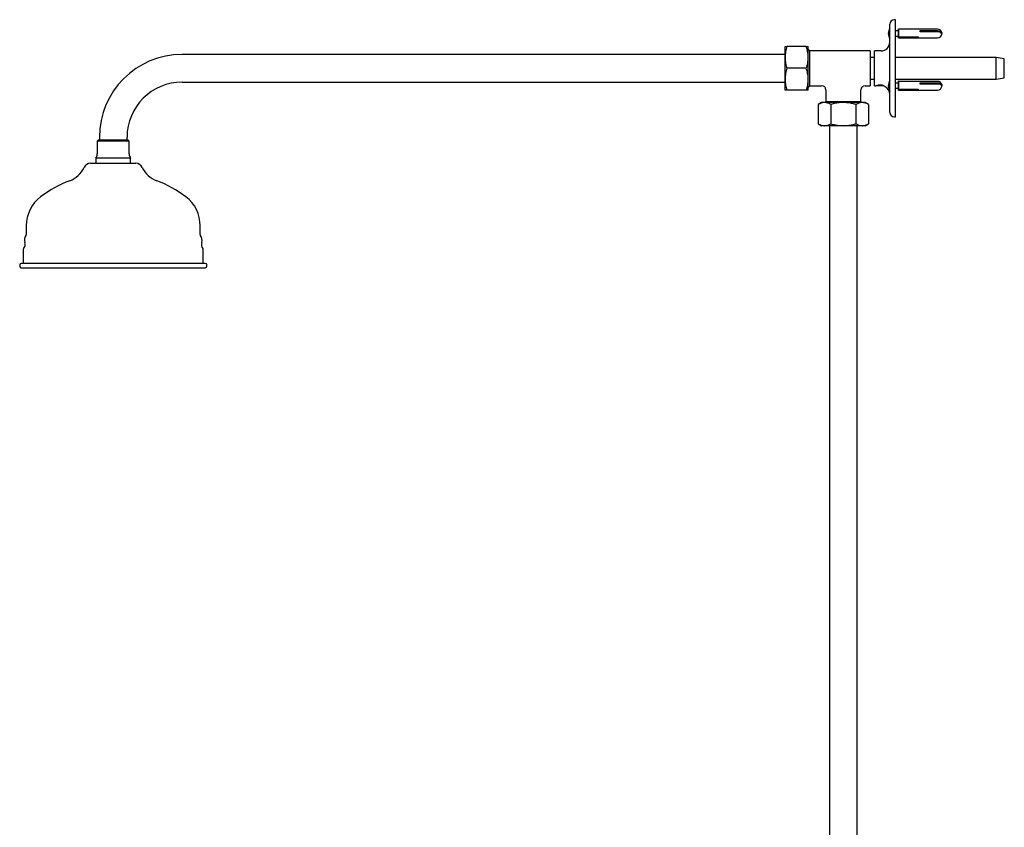
# Model space of a CAD drawing. Units: millimetres. Extents: x -726 to 1194, y -350 to 1529.
# Drawn here: x 515 to 1194, y 207 to 764 of the extents above; entities that cross this region are included whole.
import ezdxf

# ---------------------------------------------------------------- set-up
doc = ezdxf.new("R2010")
doc.units = ezdxf.units.MM

msp = doc.modelspace()

# ---------------------------------------------------------------- linework, layer by layer
at = {"color": 7, "linetype": 'Continuous', "lineweight": 25}
for p, q in [((1114.65, 699.91), (1114.65, 760.91)), ((1118.65, 763.91), (1117.65, 763.91)), ((1118.65, 696.91), (1118.65, 763.91)), ((1113.65, 754.66), (1114.65, 754.66)), ((1114.65, 754.16), (1113.65, 754.16)), ((1120.65, 756.16), (1118.65, 756.16)), ((1120.73, 757.66), (1120.65, 757.66)), ((1120.65, 751.65), (1120.65, 757.66)), ((1120.85, 757.41), (1120.73, 757.66)), ((1120.73, 751.65), (1120.73, 757.66)), ((1147.65, 757.41), (1120.85, 757.41)), ((1120.85, 751.86), (1120.85, 757.41)), ((1135.65, 756.4), (1147.65, 756.4)), ((1135.65, 755.55), (1135.65, 756.4)), ((1136.65, 755.86), (1135.65, 755.86)), ((1147.65, 755.55), (1135.65, 755.55)), ((1136.65, 755.72), (1136.65, 755.86)), ((1142.62, 755.55), (1142.62, 755.72)), ((1118.65, 752.66), (1120.65, 752.66)), ((1120.65, 751.16), (1120.65, 751.65)), ((1120.65, 751.16), (1120.73, 751.16)), ((1120.73, 751.16), (1120.73, 751.65)), ((1120.73, 751.16), (1120.85, 751.41)), ((1120.85, 751.41), (1120.85, 751.86)), ((1120.85, 751.41), (1147.65, 751.41)), ((1121.15, 752), (1134.15, 752)), ((1121.15, 751.74), (1121.15, 752)), ((1134.15, 751.74), (1121.15, 751.74)), ((1134.15, 752), (1134.15, 751.74)), ((1042.43, 737.91), (1042.43, 745.41)), ((1057.09, 745.41), (1043.77, 745.41)), ((1058.43, 737.91), (1058.43, 745.41)), ((1059.65, 742.41), (1058.43, 743.63)), ((1101.15, 742.41), (1059.65, 742.41)), ((1059.65, 718.41), (1059.65, 742.41)), ((1101.15, 742.41), (1101.15, 718.41)), ((1108.65, 742.41), (1104.15, 742.41)), ((1104.15, 718.41), (1104.15, 742.41)), ((1042.43, 739.93), (626.65, 739.93)), ((1042.43, 722.91), (1042.43, 737.91)), ((1058.43, 722.91), (1058.43, 737.91)), ((1104.15, 737.91), (1101.15, 737.91)), ((1187.98, 737.91), (1118.65, 737.91)), ((1193.65, 736.91), (1187.98, 737.91)), ((1187.98, 722.91), (1187.98, 737.91)), ((1193.65, 723.91), (1193.65, 736.91)), ((1057.09, 730.41), (1043.77, 730.41)), ((626.65, 720.88), (1042.43, 720.88)), ((1042.43, 715.41), (1042.43, 722.91)), ((1058.43, 715.41), (1058.43, 722.91)), ((1101.15, 722.91), (1104.15, 722.91)), ((1118.65, 722.91), (1187.98, 722.91)), ((1120.65, 720.16), (1118.65, 720.16)), ((1120.73, 721.66), (1120.65, 721.66)), ((1120.65, 715.65), (1120.65, 721.66)), ((1120.85, 721.41), (1120.73, 721.66)), ((1120.73, 715.65), (1120.73, 721.66)), ((1147.65, 721.41), (1120.85, 721.41)), ((1120.85, 715.86), (1120.85, 721.41)), ((1135.65, 720.4), (1147.65, 720.4)), ((1135.65, 719.55), (1135.65, 720.4)), ((1136.65, 719.86), (1135.65, 719.86)), ((1136.65, 719.72), (1136.65, 719.86)), ((1187.98, 722.91), (1193.65, 723.91)), ((1057.09, 715.41), (1043.77, 715.41)), ((1058.43, 717.19), (1059.65, 718.41)), ((1059.65, 718.41), (1067.65, 718.41)), ((1070.65, 715.41), (1070.65, 707.41)), ((1094.65, 707.41), (1094.65, 715.41)), ((1097.65, 718.41), (1101.15, 718.41)), ((1104.15, 718.41), (1105.13, 718.41)), ((1105.9, 718.66), (1106.15, 718.41)), ((1110.61, 718.41), (1106.15, 718.41)), ((1106.89, 718.91), (1109.62, 718.91)), ((1113.65, 718.66), (1114.65, 718.66)), ((1114.65, 718.16), (1113.65, 718.16)), ((1118.65, 716.66), (1120.65, 716.66)), ((1120.65, 715.16), (1120.65, 715.65)), ((1120.65, 715.16), (1120.73, 715.16)), ((1120.73, 715.16), (1120.73, 715.65)), ((1120.73, 715.16), (1120.85, 715.41)), ((1120.85, 715.41), (1120.85, 715.86)), ((1120.85, 715.41), (1147.65, 715.41)), ((1121.15, 716), (1134.15, 716)), ((1121.15, 715.74), (1121.15, 716)), ((1134.15, 715.74), (1121.15, 715.74)), ((1134.15, 716), (1134.15, 715.74)), ((1147.65, 719.55), (1135.65, 719.55)), ((1142.62, 719.55), (1142.62, 719.72)), ((1067.65, 706.83), (1065.33, 705.49)), ((1069.66, 706.83), (1067.65, 706.83)), ((1082.65, 706.83), (1069.66, 706.83)), ((1070.65, 707.41), (1070.06, 706.83)), ((1070.65, 707.41), (1094.65, 707.41)), ((1095.64, 706.83), (1082.65, 706.83)), ((1095.23, 706.83), (1094.65, 707.41)), ((1097.65, 706.83), (1095.64, 706.83)), ((1099.97, 705.49), (1097.65, 706.83)), ((1065.33, 705.49), (1065.33, 692.17)), ((1073.99, 705.49), (1073.99, 692.17)), ((1091.31, 705.49), (1091.31, 692.17)), ((1099.97, 705.49), (1099.97, 692.17)), ((1117.65, 696.91), (1118.65, 696.91)), ((1065.33, 692.17), (1067.65, 690.83)), ((1069.66, 690.83), (1067.65, 690.83)), ((1082.65, 690.83), (1069.66, 690.83)), ((1073.12, 690.83), (1073.12, -177.09)), ((1095.64, 690.83), (1082.65, 690.83)), ((1092.17, -177.09), (1092.17, 690.83)), ((1097.65, 690.83), (1095.64, 690.83)), ((1097.65, 690.83), (1099.97, 692.17)), ((568.85, 680.91), (568.15, 680.2)), ((568.15, 680.2), (568.15, 671.41)), ((590.15, 680.2), (568.15, 680.2)), ((589.44, 680.91), (568.85, 680.91)), ((569.62, 682.91), (569.62, 680.91)), ((588.67, 680.91), (588.67, 682.91)), ((590.15, 680.2), (589.44, 680.91)), ((590.15, 671.41), (590.15, 680.2)), ((567.15, 668.41), (567.15, 664.91)), ((591.15, 668.41), (567.15, 668.41)), ((591.15, 664.91), (591.15, 668.41)), ((563.59, 664.91), (594.7, 664.91)), ((519.15, 621.88), (519.15, 615.77)), ((639.15, 615.77), (639.15, 621.88)), ((517.15, 605.52), (517.15, 595.91)), ((641.15, 595.91), (641.15, 605.52)), ((514.65, 594.91), (514.65, 593.91)), ((642.65, 595.91), (515.65, 595.91)), ((515.65, 592.91), (642.65, 592.91)), ((643.65, 593.91), (643.65, 594.91))]:
    msp.add_line(p, q, dxfattribs=at)
at = {"color": 7, "linetype": 'Continuous', "lineweight": 25, "flags": 128}
for points in [[(1147.65, 756.4), (1148.66, 756.3), (1149.55, 756.03), (1150.21, 755.62), (1150.56, 755.1), (1150.56, 754.56), (1150.49, 754.41)], [(1150.59, 753.82), (1150.56, 754.26), (1150.21, 754.77), (1149.55, 755.18), (1148.66, 755.46), (1147.65, 755.55)], [(1147.65, 720.4), (1148.66, 720.3), (1149.55, 720.03), (1150.21, 719.62), (1150.56, 719.1), (1150.56, 718.56), (1150.49, 718.41)], [(1150.59, 717.82), (1150.56, 718.26), (1150.21, 718.77), (1149.55, 719.18), (1148.66, 719.46), (1147.65, 719.55)]]:
    msp.add_lwpolyline(points, dxfattribs=at)
at = {"color": 7, "linetype": 'Continuous', "lineweight": 25}
for centre, radius, start, end in [((1117.65, 760.91), 3, 90, 180), ((1121.18, 754.41), 7.53, 150.13717, 178.09772), ((1121.18, 754.41), 7.53, 181.90228, 209.86283), ((1147.65, 754.41), 3, 11.33136, 90), ((1147.65, 754.41), 3, 270, 348.66864), ((1108.65, 748.41), 6, 270, 0), ((626.65, 682.91), 57.03, 90, 180), ((626.65, 682.91), 37.98, 90, 180), ((1121.18, 718.41), 7.53, 150.13717, 178.09772), ((1147.65, 718.41), 3, 11.33136, 90), ((1067.65, 715.41), 3, 1.28551, 88.65991), ((1097.65, 715.41), 3, 91.28551, 178.65991), ((1108.65, 712.41), 6, 0, 61.44493), ((1121.18, 718.41), 7.53, 181.90228, 209.86283), ((1147.65, 718.41), 3, 270, 348.66864), ((1117.65, 699.91), 3, 180, 270), ((563.15, 671.41), 5, 323.1301, 0), ((595.15, 671.41), 5, 180, 216.8699), ((542.78, 669.79), 18.04, 290.66679, 334.61233), ((563.59, 659.91), 5, 90, 154.61233), ((594.7, 659.91), 5, 25.38767, 90), ((615.51, 669.79), 18.04, 205.38767, 249.33321), ((577.38, 578.06), 80, 110.66679, 127.17601), ((580.91, 578.06), 80, 52.82399, 69.33321), ((544.15, 621.88), 25, 127.17601, 180), ((614.15, 621.88), 25, 0, 52.82399), ((522.86, 612.06), 5, 141.83855, 199.34737), ((518.15, 615.77), 1, 321.83855, 0), ((640.15, 615.77), 1, 180, 218.16145), ((635.43, 612.06), 5, 340.65263, 38.16145), ((518.15, 605.52), 1, 140.1431, 180), ((514.03, 608.96), 4.36, 320.1431, 19.34737), ((644.27, 608.96), 4.36, 160.65263, 219.8569), ((640.15, 605.52), 1, 0, 39.8569), ((515.65, 594.91), 1, 90, 180), ((515.65, 593.91), 1, 180, 270), ((642.65, 594.91), 1, 0, 90), ((642.65, 593.91), 1, 270, 0)]:
    msp.add_arc(centre, radius, start, end, dxfattribs=at)
for points, knots in [([(1043.77, 745.41), (1043.39, 744.19), (1042.64, 741.73), (1042.5, 739.19), (1042.43, 737.91)], [0, 0, 0, 0, 0.495454, 1, 1, 1, 1]), ([(1042.43, 745.41), (1042.47, 745.41), (1042.55, 745.41), (1043.08, 745.41), (1043.57, 745.41), (1043.77, 745.41)], [0, 0, 0, 0, 0.368869, 0.742757, 1, 1, 1, 1]), ([(1058.43, 737.91), (1058.43, 738.09), (1058.41, 739.43), (1058.12, 741.97), (1057.43, 744.26), (1057.09, 745.41)], [0, 0, 0, 0, 0.070106, 0.530797, 1, 1, 1, 1]), ([(1057.09, 745.41), (1057.28, 745.41), (1057.77, 745.41), (1058.3, 745.41), (1058.39, 745.41), (1058.43, 745.41)], [0, 0, 0, 0, 0.2572432, 0.6263798, 1, 1, 1, 1]), ([(1042.43, 737.91), (1042.43, 737.73), (1042.44, 736.38), (1042.73, 733.85), (1043.42, 731.56), (1043.77, 730.41)], [0, 0, 0, 0, 0.070105, 0.530791, 1, 1, 1, 1]), ([(1057.09, 730.41), (1057.46, 731.63), (1058.22, 734.08), (1058.36, 736.63), (1058.43, 737.91)], [0, 0, 0, 0, 0.49546, 1, 1, 1, 1]), ([(1043.77, 730.41), (1043.39, 729.19), (1042.64, 726.73), (1042.5, 724.19), (1042.43, 722.91)], [0, 0, 0, 0, 0.495454, 1, 1, 1, 1]), ([(1058.43, 722.91), (1058.43, 723.09), (1058.41, 724.43), (1058.12, 726.97), (1057.43, 729.26), (1057.09, 730.41)], [0, 0, 0, 0, 0.070106, 0.530797, 1, 1, 1, 1]), ([(1042.43, 722.91), (1042.43, 722.73), (1042.44, 721.38), (1042.73, 718.85), (1043.42, 716.56), (1043.77, 715.41)], [0, 0, 0, 0, 0.070105, 0.530791, 1, 1, 1, 1]), ([(1057.09, 715.41), (1057.46, 716.63), (1058.22, 719.08), (1058.36, 721.63), (1058.43, 722.91)], [0, 0, 0, 0, 0.49546, 1, 1, 1, 1]), ([(1043.77, 715.41), (1043.57, 715.41), (1043.09, 715.41), (1042.55, 715.41), (1042.47, 715.41), (1042.43, 715.41)], [0, 0, 0, 0, 0.257243, 0.62638, 1, 1, 1, 1]), ([(1058.43, 715.41), (1058.39, 715.41), (1058.31, 715.41), (1057.77, 715.41), (1057.28, 715.41), (1057.09, 715.41)], [0, 0, 0, 0, 0.368869, 0.742757, 1, 1, 1, 1]), ([(1105.13, 718.41), (1105.18, 718.43), (1105.29, 718.47), (1105.96, 718.69), (1106.67, 718.87), (1107.28, 718.98), (1107.95, 719.06), (1108.41, 719.07), (1108.65, 719.08)], [0, 0, 0, 0, 0.261896, 0.517412, 0.641115, 0.762747, 0.88137, 1, 1, 1, 1]), ([(1108.65, 719.08), (1108.84, 719.07), (1109.25, 719.04), (1110, 718.8), (1110.76, 718.34), (1111.33, 717.86), (1111.59, 717.6), (1111.52, 717.68), (1111.52, 717.68)], [0, 0, 0, 0, 0.105668, 0.216717, 0.457145, 0.719545, 0.999394, 1, 1, 1, 1]), ([(1069.66, 706.83), (1069.55, 706.82), (1068.78, 706.81), (1067.31, 706.52), (1065.99, 705.83), (1065.33, 705.49)], [0, 0, 0, 0, 0.070104, 0.530791, 1, 1, 1, 1]), ([(1073.99, 705.49), (1073.28, 705.86), (1071.86, 706.62), (1070.4, 706.76), (1069.66, 706.83)], [0, 0, 0, 0, 0.495458, 1, 1, 1, 1]), ([(1082.65, 706.83), (1081.86, 706.8), (1080.01, 706.75), (1077.1, 706.31), (1075.03, 705.76), (1073.99, 705.49)], [0, 0, 0, 0, 0.2684069, 0.6323718, 1, 1, 1, 1]), ([(1091.31, 705.49), (1090.58, 705.68), (1088.81, 706.16), (1085.92, 706.7), (1083.74, 706.78), (1082.65, 706.83)], [0, 0, 0, 0, 0.257242, 0.62638, 1, 1, 1, 1]), ([(1095.64, 706.83), (1095.53, 706.82), (1094.76, 706.81), (1093.29, 706.52), (1091.97, 705.83), (1091.31, 705.49)], [0, 0, 0, 0, 0.070104, 0.530791, 1, 1, 1, 1]), ([(1099.97, 705.49), (1099.26, 705.86), (1097.85, 706.62), (1096.38, 706.76), (1095.64, 706.83)], [0, 0, 0, 0, 0.495458, 1, 1, 1, 1]), ([(1065.33, 692.17), (1066.03, 691.79), (1067.45, 691.04), (1068.92, 690.9), (1069.66, 690.83)], [0, 0, 0, 0, 0.495458, 1, 1, 1, 1]), ([(1069.66, 690.83), (1069.76, 690.83), (1070.54, 690.84), (1072, 691.13), (1073.32, 691.82), (1073.99, 692.17)], [0, 0, 0, 0, 0.070104, 0.530791, 1, 1, 1, 1]), ([(1073.99, 692.17), (1075.02, 691.89), (1077.09, 691.34), (1080, 690.9), (1081.86, 690.85), (1082.65, 690.83)], [0, 0, 0, 0, 0.364253, 0.731593, 1, 1, 1, 1]), ([(1082.65, 690.83), (1083.73, 690.87), (1085.91, 690.95), (1088.8, 691.48), (1090.58, 691.97), (1091.31, 692.17)], [0, 0, 0, 0, 0.368868, 0.742756, 1, 1, 1, 1]), ([(1091.31, 692.17), (1092.01, 691.79), (1093.43, 691.04), (1094.9, 690.9), (1095.64, 690.83)], [0, 0, 0, 0, 0.495458, 1, 1, 1, 1]), ([(1095.64, 690.83), (1095.74, 690.83), (1096.52, 690.84), (1097.98, 691.13), (1099.3, 691.82), (1099.97, 692.17)], [0, 0, 0, 0, 0.070104, 0.530791, 1, 1, 1, 1])]:
    msp.add_open_spline(points, degree=3, knots=knots, dxfattribs=at)

doc.saveas('drawing.dxf')
